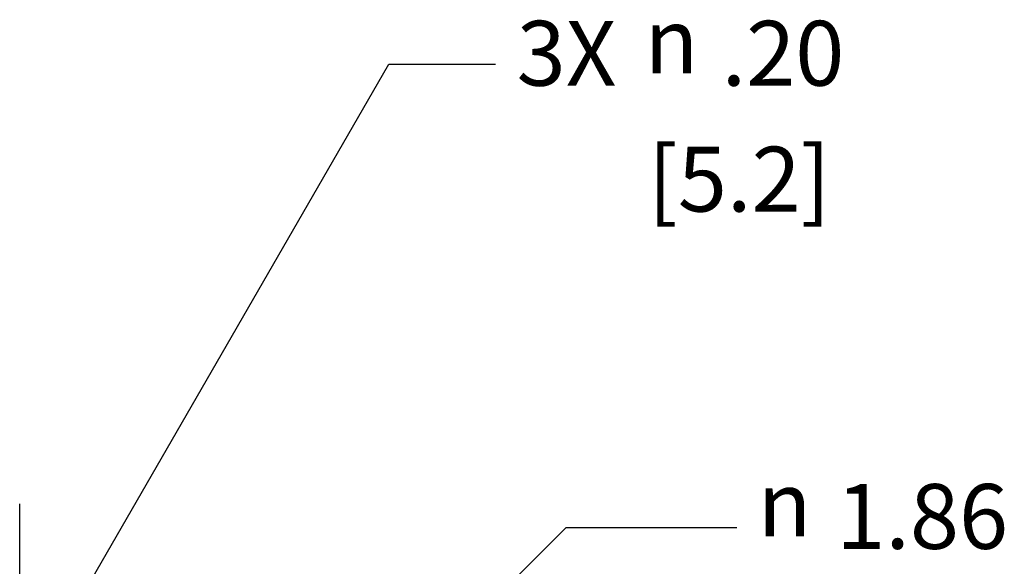
# Paper-space layout 'Layout1' of a CAD drawing. Units: inches. Extents: x -16.9 to -0.5, y -10.8 to -0.5.
# Drawn here: x -9.6 to -7.8, y -3.5 to -2.5 of the extents above; entities that cross this region are included whole.
import ezdxf

# ---------------------------------------------------------------- set-up
doc = ezdxf.new("R2010")
doc.units = ezdxf.units.IN
doc.header["$MEASUREMENT"] = 0
doc.layers.add('Center Mark (ANSI)', color=7, linetype='Continuous', lineweight=25)
doc.layers.add('Dimension (ANSI)', color=7, linetype='Continuous', lineweight=25)
doc.layers.add('Viewport1ForCustomObjects_0', color=7, linetype='Continuous')
doc.layers.add('Viewport3ForCustomObjects_0', color=7, linetype='Continuous')
doc.styles.get("Standard").update_dxf_attribs({"font": 'tahoma.ttf'})

# ---------------------------------------------------------------- blocks, each defined once
blk = doc.blocks.new('CustomObjectsInViewport3_0')
at = {"layer": 'Center Mark (ANSI)'}
blk.add_line((-10001.1859, -10000.9429), (-10001.1859, -10000.1309), dxfattribs=at)
blk = doc.blocks.new('CustomObjectsInViewport1_0')
at = {"layer": 'Dimension (ANSI)'}
for p, q in [((7.6617, 7.5211), (8.2451, 8.5316)), ((8.2451, 8.5316), (8.4424, 8.5316)), ((8.2889, 7.3902), (8.5731, 7.6744)), ((8.5731, 7.6744), (8.8891, 7.6744))]:
    blk.add_line(p, q, dxfattribs=at)
at = {"layer": 'Dimension (ANSI)', "char_height": 0.12, "attachment_point": 1}
for s, insert in [('\\fTahoma|b0|i0;\\W1.;3X ', (8.4815, 8.6117)), ('\\fAIGDT|b0|i0;\\W1.;n', (8.7181, 8.6348)), ('\\fTahoma|b0|i0;\\W1.;.20', (8.8608, 8.6117)), ('\\fTahoma|b0|i0;\\W1.;[5.2]', (8.7245, 8.3788)), ('\\fAIGDT|b0|i0;\\W1.;n', (8.9275, 7.7776)), ('\\fTahoma|b0|i0;\\W1.;1.86', (9.073, 7.7547))]:
    blk.add_mtext(s, dxfattribs=dict(at, insert=insert))

psp = doc.layouts.get("Layout1")

# ---------------------------------------------------------------- block references
at = {"layer": 'Viewport1ForCustomObjects_0'}
psp.add_blockref('CustomObjectsInViewport1_0', (-17.1745, -11.1334), dxfattribs=at)
at = {"layer": 'Viewport3ForCustomObjects_0'}
psp.add_blockref('CustomObjectsInViewport3_0', (9991.5732, 9996.7155), dxfattribs=at)

doc.saveas('drawing.dxf')
